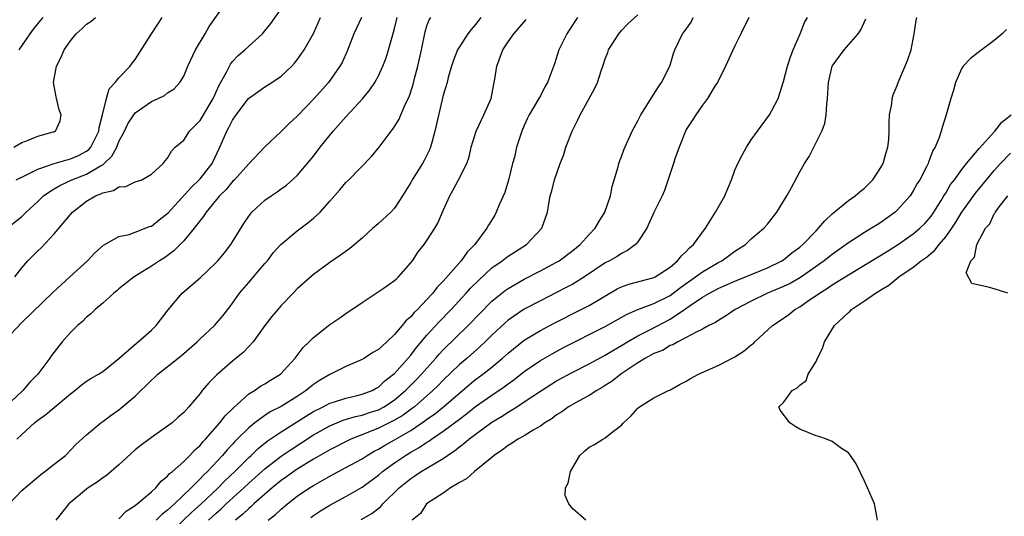
# Model space of a CAD drawing. Units: inches. Extents: x 2583000 to 2586000, y 1521000 to 1524000.
# Drawn here: x 2583369 to 2583490, y 1522105 to 1522167 of the extents above; entities that cross this region are included whole.
import ezdxf

# ---------------------------------------------------------------- set-up
doc = ezdxf.new("R2010")
doc.units = ezdxf.units.IN
doc.header["$MEASUREMENT"] = 0
doc.layers.add('LD25831521_2ft', color=112, linetype='Continuous')

msp = doc.modelspace()

# ---------------------------------------------------------------- linework, layer by layer
at = {"layer": 'LD25831521_2ft'}
for points, elevation in [([(2583367, 1522140.84), (2583369, 1522142.46), (2583369.54, 1522143), (2583371, 1522144.31), (2583371.7, 1522145), (2583372.45, 1522145.55), (2583373, 1522145.87), (2583373.69, 1522146.3), (2583375.18, 1522147), (2583377, 1522147.67), (2583378.7, 1522148.7), (2583379, 1522148.85), (2583379.19, 1522149), (2583380.12, 1522149.88), (2583380.72, 1522151), (2583381, 1522151.69), (2583381.69, 1522153), (2583382.11, 1522153.89), (2583382.82, 1522155), (2583383, 1522155.23), (2583385, 1522156.64), (2583385.84, 1522157), (2583386.62, 1522157.38), (2583387, 1522157.72), (2583387.79, 1522158.21), (2583388.52, 1522159), (2583389, 1522159.78), (2583389.49, 1522161), (2583390.43, 1522163), (2583391.62, 1522165), (2583392.12, 1522165.88), (2583394.34, 1522169)], 7894), ([(2583368.16, 1522135), (2583369, 1522136.11), (2583369.77, 1522137), (2583371, 1522138.21), (2583371.41, 1522138.59), (2583373, 1522140.34), (2583375, 1522142.71), (2583375.27, 1522143), (2583377, 1522144.34), (2583378.12, 1522145), (2583378.76, 1522145.24), (2583379, 1522145.39), (2583380.34, 1522145.66), (2583381, 1522146.13), (2583381.83, 1522146.17), (2583383, 1522146.73), (2583383.8, 1522147), (2583385, 1522147.66), (2583386.44, 1522149), (2583386.69, 1522149.31), (2583387, 1522149.66), (2583387.47, 1522150.53), (2583387.95, 1522151), (2583389, 1522151.88), (2583389.72, 1522153), (2583391, 1522154.3), (2583391.28, 1522154.72), (2583392.62, 1522157), (2583392.73, 1522157.27), (2583393, 1522157.85), (2583393.35, 1522158.65), (2583394.25, 1522160.25), (2583394.74, 1522161.26), (2583395, 1522161.57), (2583395.69, 1522162.31), (2583396.53, 1522163), (2583398.69, 1522165), (2583399, 1522165.35), (2583399.73, 1522166.27), (2583401, 1522168.07)], 7892), ([(2583386.85, 1522103), (2583390, 1522106), (2583391.05, 1522106.95), (2583393.23, 1522109), (2583394.11, 1522109.89), (2583395.3, 1522111), (2583397, 1522112.72), (2583397.31, 1522113), (2583398.16, 1522113.84), (2583399.27, 1522114.73), (2583401, 1522115.92), (2583404.12, 1522117.88), (2583405, 1522118.41), (2583406.2, 1522119), (2583407, 1522119.43), (2583407.6, 1522119.6), (2583409, 1522120.07), (2583410.37, 1522120.37), (2583411, 1522120.53), (2583412.24, 1522121), (2583412.73, 1522121.27), (2583413, 1522121.41), (2583413.82, 1522122.18), (2583414.88, 1522123), (2583415, 1522123.11), (2583417, 1522125.34), (2583417.71, 1522126.29), (2583419, 1522127.81), (2583420.52, 1522129.48), (2583422, 1522131), (2583423.85, 1522133), (2583424.39, 1522133.61), (2583425.38, 1522134.62), (2583427, 1522136.12), (2583428.27, 1522137), (2583428.67, 1522137.33), (2583429, 1522137.56), (2583431.28, 1522139), (2583433.16, 1522141), (2583433.87, 1522143), (2583434.21, 1522145), (2583434.39, 1522145.61), (2583434.72, 1522147), (2583435.42, 1522149), (2583435.88, 1522150.12), (2583436.14, 1522151), (2583436.92, 1522153), (2583437, 1522153.16), (2583437.62, 1522154.38), (2583437.92, 1522155), (2583439, 1522157.01), (2583439.73, 1522158.27), (2583440.06, 1522159), (2583440.53, 1522160.53), (2583440.71, 1522161), (2583441, 1522161.9), (2583441.31, 1522162.69), (2583441.41, 1522163), (2583442.67, 1522165), (2583443, 1522165.38), (2583443.8, 1522166.2), (2583445, 1522167.32)], 7876), ([(2583367, 1522127.24), (2583369, 1522129.39), (2583372.86, 1522133.14), (2583374.95, 1522135), (2583377.13, 1522137), (2583378.02, 1522137.98), (2583379.08, 1522138.92), (2583381, 1522139.99), (2583382.25, 1522140.25), (2583383, 1522140.52), (2583384.78, 1522141.22), (2583385, 1522141.28), (2583385.97, 1522142.03), (2583387.07, 1522142.93), (2583389.93, 1522146.07), (2583390.9, 1522147), (2583391, 1522147.12), (2583392.48, 1522149), (2583393.46, 1522151), (2583394.29, 1522153), (2583394.56, 1522153.44), (2583395, 1522154.35), (2583395.45, 1522155), (2583396.98, 1522157.02), (2583399, 1522158.46), (2583399.87, 1522159), (2583401, 1522159.75), (2583402.32, 1522161), (2583402.65, 1522161.36), (2583403, 1522161.8), (2583403.85, 1522163), (2583404.99, 1522165.01), (2583405.86, 1522167)], 7890), ([(2583410.93, 1522167), (2583410.3, 1522165.7), (2583409.98, 1522165), (2583409.16, 1522162.84), (2583408.53, 1522161.47), (2583408.26, 1522161), (2583406.84, 1522159), (2583405.1, 1522157), (2583403, 1522154.82), (2583402.04, 1522153.96), (2583401, 1522152.94), (2583399, 1522151.05), (2583397, 1522148.94), (2583395.24, 1522147), (2583395, 1522146.76), (2583394.21, 1522145.79), (2583393.39, 1522145), (2583391.74, 1522143), (2583391.46, 1522142.54), (2583391, 1522141.98), (2583390.27, 1522141), (2583389, 1522139.46), (2583387.78, 1522138.22), (2583386.62, 1522137.38), (2583386.01, 1522137), (2583385, 1522136.32), (2583382.87, 1522135), (2583381, 1522133.52), (2583380.72, 1522133.28), (2583380.36, 1522133), (2583379, 1522131.77), (2583378.08, 1522131), (2583377.54, 1522130.46), (2583377, 1522130.04), (2583376.49, 1522129.51), (2583375.89, 1522129), (2583375, 1522128.15), (2583374, 1522127), (2583372.67, 1522125.33), (2583372.45, 1522125), (2583370.99, 1522123), (2583369.98, 1522122.02), (2583369.12, 1522121), (2583367, 1522118.99)], 7888), ([(2583367.46, 1522107), (2583369, 1522108.65), (2583371.35, 1522110.65), (2583371.84, 1522111), (2583373, 1522111.93), (2583374.38, 1522113), (2583375.68, 1522114.32), (2583377, 1522115.52), (2583378.76, 1522117), (2583379, 1522117.17), (2583380.04, 1522117.96), (2583381, 1522118.6), (2583383, 1522120.29), (2583385, 1522122.29), (2583385.39, 1522122.61), (2583385.79, 1522123), (2583388.32, 1522125), (2583389, 1522125.57), (2583390.65, 1522127), (2583391, 1522127.36), (2583392.78, 1522129), (2583393.81, 1522130.19), (2583394.41, 1522131), (2583395, 1522131.76), (2583395.87, 1522133), (2583397, 1522134.32), (2583397.61, 1522135), (2583399, 1522136.65), (2583399.32, 1522137), (2583400.04, 1522137.96), (2583400.95, 1522139), (2583403, 1522140.68), (2583404.32, 1522141.68), (2583405, 1522142.26), (2583405.81, 1522143), (2583407, 1522144.36), (2583408.26, 1522145.74), (2583409, 1522146.67), (2583409.35, 1522147), (2583412.16, 1522149.84), (2583413.12, 1522151), (2583414.58, 1522153), (2583414.79, 1522153.21), (2583415, 1522153.55), (2583415.55, 1522154.45), (2583415.76, 1522155), (2583416.34, 1522156.34), (2583416.79, 1522157.21), (2583417.28, 1522158.72), (2583417.46, 1522159.46), (2583417.89, 1522161), (2583418.31, 1522163), (2583418.76, 1522165.24), (2583419, 1522165.96), (2583419.29, 1522166.71), (2583419.48, 1522167)], 7884), ([(2583368.03, 1522151), (2583369, 1522151.59), (2583369.9, 1522151.9), (2583371, 1522152.36), (2583372.88, 1522152.88), (2583373, 1522152.92), (2583373.17, 1522153), (2583373.76, 1522154.24), (2583373.87, 1522155), (2583373.62, 1522155.62), (2583373.23, 1522157.23), (2583372.93, 1522159), (2583373.29, 1522161), (2583373.88, 1522162.12), (2583374.23, 1522163), (2583375, 1522164.13), (2583375.72, 1522165), (2583376.41, 1522165.59), (2583377, 1522166.16), (2583377.51, 1522166.49), (2583378.09, 1522167)], 7898), ([(2583368.3, 1522147), (2583369.58, 1522147.58), (2583371, 1522148.3), (2583372.99, 1522149.01), (2583375, 1522149.56), (2583376.01, 1522149.99), (2583377, 1522150.52), (2583377.28, 1522150.72), (2583377.52, 1522151), (2583378.52, 1522153), (2583378.56, 1522153.44), (2583378.98, 1522155), (2583379.45, 1522157), (2583379.79, 1522158.21), (2583380.54, 1522159), (2583381, 1522159.57), (2583382.36, 1522161), (2583382.62, 1522161.38), (2583383, 1522161.84), (2583385, 1522165), (2583385.81, 1522166.19), (2583386.31, 1522167)], 7896), ([(2583368.4, 1522115), (2583369, 1522115.58), (2583370.59, 1522117), (2583371, 1522117.33), (2583371.98, 1522118.02), (2583373, 1522118.92), (2583375, 1522120.6), (2583375.55, 1522121), (2583376.34, 1522121.66), (2583377, 1522122.15), (2583377.53, 1522122.47), (2583378.49, 1522123), (2583379, 1522123.35), (2583381, 1522124.94), (2583383.15, 1522126.85), (2583383.36, 1522127), (2583385, 1522128.45), (2583385.58, 1522129), (2583387.07, 1522130.93), (2583388.79, 1522133), (2583391, 1522134.91), (2583393, 1522136.77), (2583393.21, 1522137), (2583394.02, 1522137.98), (2583394.79, 1522139), (2583395, 1522139.32), (2583396.39, 1522141.61), (2583397, 1522142.51), (2583397.41, 1522143), (2583399, 1522144.48), (2583399.77, 1522145), (2583400.52, 1522145.48), (2583401, 1522145.85), (2583401.66, 1522146.34), (2583403, 1522147.52), (2583404.6, 1522149.4), (2583405, 1522149.89), (2583405.82, 1522151), (2583407.43, 1522153), (2583409, 1522154.76), (2583411.07, 1522157), (2583411.94, 1522158.06), (2583412.58, 1522159), (2583413, 1522159.8), (2583413.56, 1522161), (2583413.96, 1522162.04), (2583414.27, 1522163), (2583414.73, 1522164.73), (2583415, 1522165.65), (2583415.32, 1522167)], 7886), ([(2583368.7, 1522163), (2583370.03, 1522165), (2583370.45, 1522165.55), (2583371.34, 1522166.66), (2583371.63, 1522167)], 7900), ([(2583425.65, 1522167), (2583425, 1522166.14), (2583424.46, 1522165.54), (2583424.05, 1522165), (2583423, 1522163.39), (2583422.77, 1522163), (2583422.28, 1522161.72), (2583422.04, 1522161), (2583421.62, 1522159.62), (2583421.48, 1522159), (2583421, 1522157.41), (2583419.99, 1522153), (2583419.58, 1522151.58), (2583419.43, 1522151), (2583419.31, 1522150.69), (2583418.65, 1522149.35), (2583418.45, 1522149), (2583417.18, 1522147), (2583417, 1522146.66), (2583415.99, 1522145), (2583415, 1522143.5), (2583414.54, 1522143), (2583413, 1522141.58), (2583412.68, 1522141.32), (2583412.34, 1522141), (2583411, 1522139.8), (2583409.48, 1522138.52), (2583408.31, 1522137.69), (2583407, 1522136.79), (2583405, 1522135.31), (2583403, 1522133.52), (2583402.47, 1522133), (2583401, 1522131.48), (2583400.58, 1522131), (2583399.87, 1522130.13), (2583399, 1522129), (2583397.54, 1522127), (2583397, 1522126.41), (2583396.31, 1522125.69), (2583395, 1522124.62), (2583393.06, 1522122.94), (2583392.07, 1522121.93), (2583391.28, 1522121), (2583391, 1522120.63), (2583389.63, 1522119), (2583389, 1522118.3), (2583388.31, 1522117.69), (2583387.57, 1522117), (2583387, 1522116.58), (2583385, 1522115.21), (2583383.74, 1522114.26), (2583383, 1522113.66), (2583381, 1522111.83), (2583379.46, 1522110.53), (2583379, 1522110.22), (2583378.3, 1522109.7), (2583377.21, 1522109), (2583377, 1522108.84), (2583374.8, 1522107), (2583373.19, 1522105)], 7882), ([(2583381, 1522105.19), (2583381.89, 1522106.11), (2583383, 1522106.8), (2583383.09, 1522106.91), (2583383.24, 1522107), (2583385, 1522108.52), (2583385.53, 1522109), (2583386.19, 1522109.81), (2583387, 1522110.42), (2583387.25, 1522110.75), (2583387.59, 1522111), (2583389, 1522112.26), (2583389.74, 1522113), (2583390.34, 1522113.66), (2583391, 1522114.23), (2583391.35, 1522114.65), (2583391.69, 1522115), (2583393.45, 1522117), (2583394.11, 1522117.89), (2583395.12, 1522118.88), (2583397, 1522120.58), (2583397.71, 1522121), (2583398.47, 1522121.53), (2583399, 1522121.83), (2583399.71, 1522122.29), (2583400.92, 1522123), (2583402.72, 1522125), (2583403.71, 1522126.29), (2583404.48, 1522127), (2583405, 1522127.54), (2583407, 1522129.12), (2583408.12, 1522129.88), (2583409, 1522130.49), (2583411, 1522131.86), (2583413.58, 1522133.58), (2583415, 1522134.56), (2583415.22, 1522134.78), (2583415.49, 1522135), (2583417, 1522136.73), (2583417.2, 1522137), (2583417.91, 1522138.09), (2583418.64, 1522139), (2583419, 1522139.48), (2583419.98, 1522141), (2583420.36, 1522141.64), (2583421, 1522143.19), (2583421.82, 1522145), (2583422.25, 1522145.75), (2583422.91, 1522147), (2583423.9, 1522149), (2583424.2, 1522149.8), (2583424.46, 1522151), (2583425.06, 1522153), (2583426.02, 1522155), (2583426.9, 1522157), (2583427.23, 1522158.77), (2583427.39, 1522159.39), (2583427.62, 1522161), (2583428.37, 1522163), (2583429, 1522163.99), (2583429.71, 1522165), (2583431.25, 1522166.75)], 7880), ([(2583437.58, 1522167), (2583436.56, 1522165.44), (2583436.26, 1522165), (2583435.5, 1522163.5), (2583435.26, 1522163), (2583434.72, 1522161.28), (2583433.89, 1522159), (2583433.56, 1522158.44), (2583433, 1522157.35), (2583432.8, 1522157), (2583431.6, 1522155), (2583431.4, 1522154.6), (2583431, 1522153.7), (2583430.71, 1522153), (2583430.06, 1522151), (2583429.79, 1522149.79), (2583429.56, 1522149), (2583429.06, 1522146.94), (2583428.59, 1522145.41), (2583427.91, 1522143.91), (2583427.55, 1522143), (2583427.36, 1522142.64), (2583426.61, 1522141.39), (2583426.4, 1522141), (2583425, 1522139.14), (2583424.91, 1522139), (2583423.96, 1522138.04), (2583423.23, 1522137), (2583421, 1522134.47), (2583420.26, 1522133.74), (2583419.71, 1522133), (2583419, 1522132.22), (2583417.82, 1522131), (2583417.4, 1522130.6), (2583417, 1522130.09), (2583416.4, 1522129.6), (2583415.94, 1522129), (2583415, 1522127.89), (2583414.05, 1522127), (2583413, 1522126.06), (2583412.33, 1522125.67), (2583411.29, 1522125), (2583411, 1522124.83), (2583409, 1522123.97), (2583407, 1522122.97), (2583405.76, 1522122.24), (2583405, 1522121.74), (2583404.58, 1522121.42), (2583404.11, 1522121), (2583403, 1522120.27), (2583401, 1522119.02), (2583399.64, 1522118.36), (2583399, 1522117.92), (2583397.75, 1522117), (2583397, 1522116.39), (2583395.6, 1522115), (2583395.29, 1522114.71), (2583395, 1522114.37), (2583394.33, 1522113.67), (2583393.79, 1522113), (2583391.92, 1522111), (2583391.44, 1522110.56), (2583391, 1522110.09), (2583389.91, 1522109), (2583387.83, 1522107), (2583387.38, 1522106.62), (2583387, 1522106.25), (2583386.28, 1522105.72), (2583385.6, 1522105)], 7878), ([(2583392.04, 1522105), (2583393, 1522105.88), (2583393.6, 1522106.4), (2583394.22, 1522107), (2583396.42, 1522109), (2583397, 1522109.55), (2583399, 1522111.35), (2583401, 1522112.89), (2583402.26, 1522113.74), (2583405, 1522115.52), (2583407, 1522116.63), (2583408.68, 1522117.32), (2583410.2, 1522117.8), (2583411, 1522117.97), (2583411.77, 1522118.23), (2583413, 1522118.62), (2583413.73, 1522119), (2583415, 1522119.83), (2583416.37, 1522121), (2583416.67, 1522121.33), (2583417.68, 1522122.32), (2583418.33, 1522123), (2583419, 1522123.77), (2583420.1, 1522125), (2583420.51, 1522125.49), (2583421, 1522126.01), (2583424.09, 1522129), (2583425.51, 1522130.49), (2583427, 1522132), (2583428.65, 1522133.35), (2583429, 1522133.59), (2583431, 1522134.74), (2583433, 1522135.75), (2583435, 1522136.81), (2583435.31, 1522137), (2583437, 1522138.26), (2583437.89, 1522139), (2583439, 1522140.23), (2583439.74, 1522141), (2583440.19, 1522141.81), (2583440.96, 1522143), (2583441.63, 1522145), (2583441.86, 1522146.14), (2583442.59, 1522148.59), (2583442.68, 1522149), (2583442.75, 1522149.25), (2583443, 1522149.85), (2583443.3, 1522150.7), (2583444.31, 1522153), (2583444.55, 1522153.45), (2583445, 1522154.24), (2583445.38, 1522155), (2583447, 1522157.54), (2583447.55, 1522158.45), (2583447.94, 1522159), (2583448.97, 1522161), (2583449.43, 1522162.57), (2583449.6, 1522163), (2583450.51, 1522165), (2583450.75, 1522165.25), (2583451.58, 1522166.42), (2583451.85, 1522167)], 7874), ([(2583458.73, 1522167), (2583457.72, 1522165), (2583457, 1522163.51), (2583455.84, 1522161), (2583454.83, 1522159), (2583454.52, 1522158.52), (2583453.62, 1522157), (2583453, 1522156.17), (2583452.17, 1522155), (2583451.72, 1522154.28), (2583451, 1522153.17), (2583450.91, 1522153), (2583450.1, 1522151), (2583449.59, 1522149.59), (2583449.41, 1522149), (2583448.32, 1522145.68), (2583448, 1522145), (2583447, 1522142.94), (2583446.13, 1522141), (2583445, 1522139.35), (2583444.73, 1522139), (2583443.75, 1522138.25), (2583443, 1522137.91), (2583442.46, 1522137.54), (2583441.54, 1522137), (2583441, 1522136.73), (2583438.45, 1522135), (2583437, 1522134.13), (2583436.27, 1522133.73), (2583435, 1522133.07), (2583433, 1522132.07), (2583431, 1522131.03), (2583429, 1522129.67), (2583428.64, 1522129.36), (2583427, 1522127.82), (2583426.19, 1522127), (2583425.58, 1522126.42), (2583423.95, 1522125), (2583423, 1522124.21), (2583421, 1522122.27), (2583420.38, 1522121.62), (2583419.74, 1522121), (2583417.45, 1522119), (2583417.2, 1522118.8), (2583416.05, 1522117.95), (2583415, 1522117.32), (2583413, 1522116.34), (2583411.89, 1522115.89), (2583409.59, 1522115), (2583409.19, 1522114.81), (2583407, 1522113.68), (2583405, 1522112.51), (2583403, 1522111.28), (2583402.58, 1522111), (2583401.66, 1522110.34), (2583401, 1522109.88), (2583399.91, 1522109), (2583397.63, 1522107), (2583397.31, 1522106.69), (2583397, 1522106.45), (2583396.27, 1522105.73), (2583395.37, 1522105)], 7872), ([(2583399.42, 1522105), (2583400.3, 1522105.7), (2583401, 1522106.35), (2583401.78, 1522107), (2583403, 1522107.96), (2583404.51, 1522109), (2583405, 1522109.3), (2583407, 1522110.43), (2583409, 1522111.49), (2583411, 1522112.59), (2583411.64, 1522113), (2583412.5, 1522113.5), (2583413, 1522113.75), (2583413.77, 1522114.23), (2583415, 1522114.92), (2583417, 1522116.08), (2583418.75, 1522117.25), (2583419, 1522117.46), (2583419.91, 1522118.09), (2583421.03, 1522119), (2583424.25, 1522121.75), (2583425, 1522122.35), (2583425.88, 1522123), (2583427, 1522123.89), (2583428.33, 1522125), (2583429, 1522125.62), (2583431, 1522127.22), (2583433, 1522128.41), (2583434.7, 1522129.3), (2583438.04, 1522131), (2583439, 1522131.5), (2583442.48, 1522133.52), (2583443, 1522133.77), (2583443.89, 1522134.11), (2583446.88, 1522134.88), (2583447, 1522134.92), (2583447.16, 1522135), (2583449, 1522136.22), (2583449.93, 1522137), (2583450.39, 1522137.61), (2583451, 1522138.14), (2583451.41, 1522138.59), (2583451.88, 1522139), (2583453.37, 1522141), (2583453.99, 1522141.99), (2583454.61, 1522143), (2583455.75, 1522145), (2583456.1, 1522145.9), (2583456.58, 1522147), (2583457, 1522148.17), (2583457.36, 1522149), (2583457.91, 1522150.09), (2583458.41, 1522151), (2583459, 1522151.9), (2583459.78, 1522153), (2583461.27, 1522155), (2583461.55, 1522155.55), (2583462.33, 1522157), (2583463, 1522159.1), (2583463.48, 1522161), (2583463.86, 1522162.14), (2583464.18, 1522163), (2583465.05, 1522165), (2583465.6, 1522166.4), (2583465.93, 1522167)], 7870), ([(2583404.66, 1522105.34), (2583405, 1522105.59), (2583405.85, 1522106.15), (2583407, 1522106.86), (2583409, 1522107.91), (2583411, 1522109.07), (2583412.12, 1522109.88), (2583413, 1522110.54), (2583413.52, 1522111), (2583415, 1522112.08), (2583416.35, 1522113), (2583417, 1522113.4), (2583418.04, 1522113.96), (2583419, 1522114.62), (2583419.24, 1522114.76), (2583419.56, 1522115), (2583421, 1522115.97), (2583423, 1522117.48), (2583423.88, 1522118.12), (2583425, 1522119.02), (2583427, 1522120.44), (2583428.54, 1522121.46), (2583429, 1522121.82), (2583429.7, 1522122.3), (2583431, 1522123.34), (2583433, 1522124.71), (2583434.46, 1522125.54), (2583435.76, 1522126.24), (2583441, 1522128.9), (2583443.62, 1522130.38), (2583445.02, 1522130.98), (2583447, 1522131.72), (2583449, 1522132.73), (2583449.38, 1522133), (2583450.29, 1522133.71), (2583452.15, 1522135), (2583453, 1522135.64), (2583455, 1522136.81), (2583455.38, 1522137), (2583456.32, 1522137.68), (2583457, 1522138.19), (2583458.29, 1522139), (2583459, 1522139.69), (2583460.56, 1522141), (2583461, 1522141.5), (2583462.18, 1522143), (2583463.4, 1522145), (2583463.97, 1522146.03), (2583465, 1522147.98), (2583465.6, 1522149), (2583466.15, 1522149.85), (2583467.72, 1522153), (2583468.09, 1522153.91), (2583468.26, 1522155), (2583468.33, 1522156.33), (2583468.43, 1522157), (2583468.53, 1522159), (2583468.99, 1522161), (2583470.49, 1522163), (2583472.2, 1522165), (2583472.52, 1522165.48), (2583473.16, 1522166.84)], 7868), ([(2583410.9, 1522105.1), (2583412.18, 1522105.82), (2583413.31, 1522106.69), (2583413.57, 1522107), (2583415.56, 1522109), (2583417, 1522110.16), (2583417.52, 1522110.48), (2583418.29, 1522111), (2583419, 1522111.41), (2583420.09, 1522112.09), (2583421, 1522112.62), (2583421.54, 1522113), (2583422.42, 1522113.58), (2583423, 1522114.07), (2583423.55, 1522114.45), (2583424.17, 1522115), (2583427, 1522117.1), (2583428.2, 1522117.8), (2583429, 1522118.33), (2583430.09, 1522119), (2583431, 1522119.58), (2583433.11, 1522121), (2583435, 1522122.17), (2583437, 1522123.26), (2583439, 1522124.27), (2583441, 1522125.34), (2583442.01, 1522125.99), (2583443, 1522126.54), (2583443.74, 1522127), (2583445, 1522127.73), (2583446.48, 1522128.48), (2583449, 1522129.81), (2583450.79, 1522131), (2583451.48, 1522131.48), (2583453, 1522132.51), (2583453.84, 1522133), (2583455, 1522133.61), (2583457, 1522134.48), (2583458.3, 1522135), (2583461, 1522136.14), (2583462.8, 1522137), (2583463, 1522137.13), (2583464.03, 1522137.97), (2583465, 1522138.68), (2583465.38, 1522139), (2583467, 1522140.69), (2583467.32, 1522141), (2583468.07, 1522141.93), (2583469, 1522142.78), (2583471, 1522144.45), (2583471.83, 1522145), (2583472.46, 1522145.54), (2583473, 1522145.97), (2583473.53, 1522146.47), (2583474.01, 1522147), (2583475, 1522148.5), (2583475.27, 1522149), (2583475.66, 1522150.34), (2583475.87, 1522151), (2583475.97, 1522151.97), (2583476.03, 1522153), (2583476.01, 1522153.99), (2583476.08, 1522155), (2583476.34, 1522156.34), (2583476.41, 1522157), (2583476.54, 1522157.46), (2583477, 1522158.6), (2583477.13, 1522159), (2583478.3, 1522161.7), (2583478.74, 1522163), (2583479.12, 1522165), (2583479.36, 1522166.64), (2583479.45, 1522167)], 7866), ([(2583490.49, 1522165.51), (2583489.98, 1522165), (2583489, 1522164.15), (2583487, 1522162.67), (2583486.07, 1522161.93), (2583485.17, 1522161), (2583485, 1522160.75), (2583484.2, 1522159), (2583483.96, 1522158.04), (2583483.63, 1522157), (2583483.06, 1522155), (2583482.55, 1522153.45), (2583482.45, 1522153), (2583482.2, 1522152.2), (2583481.7, 1522151), (2583481.41, 1522150.59), (2583481, 1522149.47), (2583480.86, 1522149.14), (2583480.82, 1522149), (2583480.66, 1522148.65), (2583479.8, 1522147), (2583479.48, 1522146.52), (2583479, 1522145.62), (2583478.6, 1522145), (2583477, 1522143.22), (2583476.77, 1522143), (2583475.73, 1522142.27), (2583475, 1522141.72), (2583474.55, 1522141.45), (2583473.86, 1522141), (2583473, 1522140.5), (2583471.57, 1522139.57), (2583471, 1522139.22), (2583470.73, 1522139), (2583469, 1522137.79), (2583468.01, 1522137), (2583465.07, 1522134.93), (2583463.8, 1522134.2), (2583463, 1522133.82), (2583461.02, 1522133), (2583459, 1522132.01), (2583457.02, 1522131), (2583455.83, 1522130.17), (2583455, 1522129.69), (2583454.61, 1522129.39), (2583453.78, 1522129), (2583453, 1522128.57), (2583452.2, 1522128.2), (2583451, 1522127.52), (2583449.95, 1522127), (2583449.35, 1522126.65), (2583449, 1522126.53), (2583448.05, 1522125.95), (2583447, 1522125.56), (2583445.98, 1522125), (2583445, 1522124.4), (2583442.92, 1522123), (2583441.85, 1522122.15), (2583441, 1522121.6), (2583440.63, 1522121.37), (2583439.95, 1522121), (2583439, 1522120.38), (2583437.7, 1522119.7), (2583436.48, 1522119), (2583435.62, 1522118.38), (2583435, 1522117.99), (2583434.44, 1522117.56), (2583433.55, 1522117), (2583433, 1522116.58), (2583432.09, 1522116.09), (2583431, 1522115.42), (2583430.22, 1522115), (2583429.51, 1522114.49), (2583429, 1522114.23), (2583428.33, 1522113.68), (2583427.3, 1522113), (2583427, 1522112.74), (2583424.85, 1522111), (2583423.89, 1522110.11), (2583423, 1522109.65), (2583421.89, 1522109), (2583421, 1522108.35), (2583418.96, 1522107), (2583418.19, 1522105.81), (2583417.19, 1522105)], 7864), ([(2583438.61, 1522105), (2583437, 1522106.41), (2583436.5, 1522107), (2583436.06, 1522108.06), (2583436.09, 1522109), (2583436.43, 1522109.57), (2583436.69, 1522111), (2583437.87, 1522113), (2583438.46, 1522113.54), (2583439, 1522113.99), (2583439.65, 1522114.35), (2583440.69, 1522115), (2583441, 1522115.16), (2583441.85, 1522115.85), (2583443, 1522116.72), (2583443.26, 1522117), (2583444.17, 1522117.83), (2583445, 1522118.81), (2583445.24, 1522119), (2583447, 1522120.1), (2583448.82, 1522121), (2583448.95, 1522121.05), (2583450.24, 1522121.76), (2583451, 1522122.14), (2583451.52, 1522122.48), (2583452.52, 1522123), (2583455, 1522124.12), (2583457, 1522125.14), (2583458.12, 1522125.88), (2583459, 1522126.63), (2583459.23, 1522126.77), (2583459.45, 1522127), (2583461.65, 1522129), (2583462.45, 1522129.55), (2583463.63, 1522130.37), (2583464.4, 1522131), (2583465, 1522131.33), (2583466.09, 1522132.09), (2583467, 1522132.7), (2583467.42, 1522133), (2583468.4, 1522133.6), (2583469, 1522134.03), (2583471, 1522135.27), (2583475.82, 1522138.18), (2583477.05, 1522138.95), (2583479, 1522140.3), (2583479.81, 1522141), (2583480.41, 1522141.59), (2583481, 1522142.26), (2583481.32, 1522142.68), (2583481.53, 1522143), (2583482.44, 1522144.44), (2583482.78, 1522145), (2583482.86, 1522145.14), (2583483, 1522145.35), (2583483.61, 1522146.39), (2583484.07, 1522147), (2583485, 1522148.27), (2583485.58, 1522149), (2583487.14, 1522150.86), (2583489.08, 1522153), (2583489.91, 1522154.09), (2583491.07, 1522155)], 7862), ([(2583474.6, 1522105), (2583474.49, 1522105.51), (2583474.21, 1522107), (2583473.37, 1522109), (2583473, 1522109.81), (2583471.96, 1522111.96), (2583471.25, 1522113), (2583471, 1522113.29), (2583470.14, 1522113.86), (2583469, 1522114.71), (2583468.29, 1522115), (2583467.34, 1522115.34), (2583467, 1522115.42), (2583465, 1522116.24), (2583464.51, 1522116.51), (2583463.76, 1522117), (2583462.58, 1522118.58), (2583462.41, 1522119), (2583463, 1522119.52), (2583464.05, 1522121), (2583464.68, 1522121.32), (2583465, 1522121.66), (2583465.77, 1522122.23), (2583466.02, 1522123), (2583467, 1522124.57), (2583467.2, 1522125), (2583467.82, 1522126.18), (2583468.06, 1522127), (2583469.28, 1522129), (2583471, 1522130.62), (2583471.21, 1522130.79), (2583471.39, 1522131), (2583473, 1522132.05), (2583474.32, 1522133), (2583474.76, 1522133.24), (2583475, 1522133.41), (2583476, 1522134), (2583477.23, 1522135), (2583479, 1522136.21), (2583479.97, 1522137), (2583480.58, 1522137.42), (2583481.68, 1522138.32), (2583482.21, 1522139), (2583483, 1522139.94), (2583483.74, 1522141), (2583484.24, 1522141.76), (2583485, 1522143.01), (2583486.67, 1522145.33), (2583488.03, 1522147), (2583489, 1522148.15), (2583489.78, 1522149), (2583491, 1522150.25)], 7860), ([(2583490.68, 1522133), (2583489, 1522133.54), (2583488.25, 1522133.75), (2583486.21, 1522134.21), (2583485.51, 1522135.51), (2583486.11, 1522137), (2583486.57, 1522137.43), (2583486.83, 1522139), (2583487.91, 1522141), (2583488.43, 1522141.57), (2583489, 1522142.8), (2583489.1, 1522142.9), (2583489.13, 1522143), (2583489.47, 1522143.47), (2583490.68, 1522145)], 7858)]:
    msp.add_lwpolyline(points, dxfattribs=dict(at, elevation=elevation))

doc.saveas('drawing.dxf')
